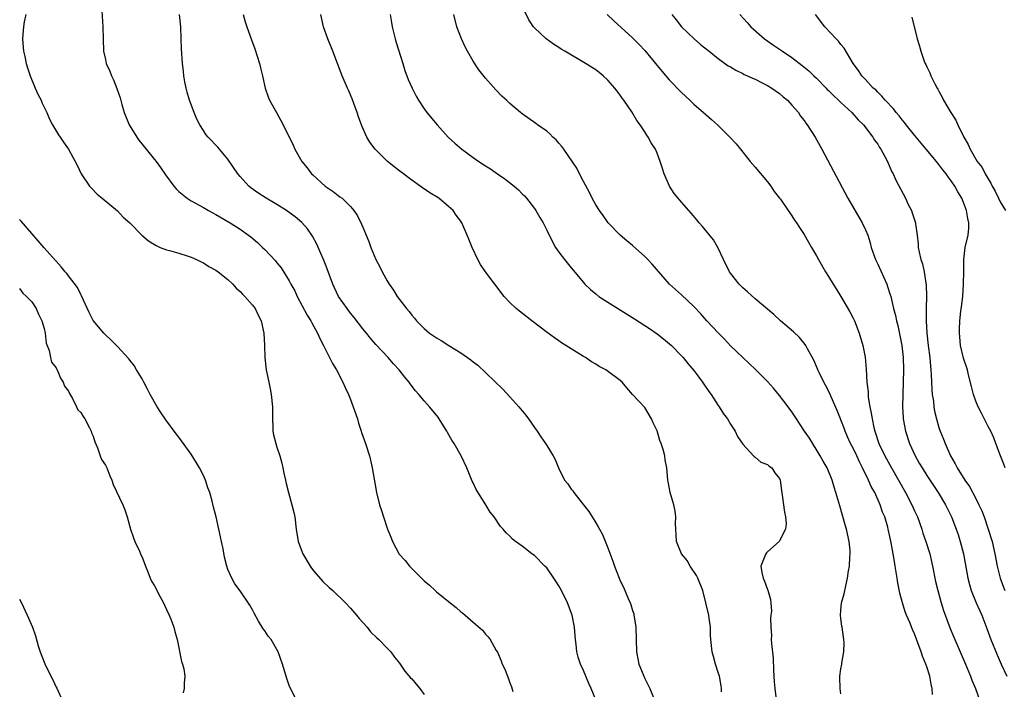
# Model space of a CAD drawing. Units: inches. Extents: x 2586000 to 2589000, y 1521000 to 1524000.
# Drawn here: x 2587727 to 2587888, y 1521515 to 1521624 of the extents above; entities that cross this region are included whole.
import ezdxf

# ---------------------------------------------------------------- set-up
doc = ezdxf.new("R2010")
doc.units = ezdxf.units.IN
doc.header["$MEASUREMENT"] = 0
doc.layers.add('LD25861521_2ft', color=63, linetype='Continuous')

msp = doc.modelspace()

# ---------------------------------------------------------------- linework, layer by layer
at = {"layer": 'LD25861521_2ft'}
for points, elevation in [([(2587740.42, 1521625.58), (2587740.6, 1521623), (2587740.63, 1521621), (2587740.72, 1521619), (2587741, 1521617.64), (2587741.15, 1521617), (2587741.74, 1521615.74), (2587741.99, 1521615), (2587742.34, 1521614.34), (2587742.9, 1521612.9), (2587743.4, 1521611.4), (2587743.68, 1521610.32), (2587744.05, 1521609), (2587744.86, 1521607), (2587746.12, 1521605), (2587746.49, 1521604.49), (2587747.65, 1521603), (2587749, 1521601.36), (2587749.28, 1521601), (2587750.02, 1521600.02), (2587750.84, 1521598.84), (2587752.16, 1521597), (2587752.55, 1521596.56), (2587753, 1521596.13), (2587754.36, 1521595), (2587755, 1521594.6), (2587757, 1521593.49), (2587757.82, 1521593), (2587759, 1521592.35), (2587761.34, 1521591), (2587763, 1521589.96), (2587764.35, 1521589), (2587764.71, 1521588.71), (2587765.81, 1521587.81), (2587766.66, 1521587), (2587767, 1521586.66), (2587768.78, 1521584.78), (2587769, 1521584.48), (2587769.67, 1521583.67), (2587771, 1521581.51), (2587771.26, 1521581), (2587771.9, 1521579.9), (2587772.29, 1521579), (2587773.93, 1521575.93), (2587774.51, 1521575), (2587774.66, 1521574.66), (2587775.6, 1521573), (2587776.02, 1521572.02), (2587776.57, 1521571), (2587777, 1521570.12), (2587777.59, 1521569), (2587778.06, 1521568.06), (2587778.71, 1521567), (2587779.76, 1521565), (2587780.13, 1521564.13), (2587780.66, 1521563), (2587781, 1521562.16), (2587781.45, 1521561), (2587782.12, 1521559), (2587782.31, 1521558.31), (2587782.76, 1521557), (2587782.81, 1521556.81), (2587783.45, 1521555), (2587784.08, 1521553), (2587784.27, 1521552.27), (2587784.54, 1521551), (2587785, 1521548.24), (2587785.24, 1521547), (2587785.75, 1521545), (2587786.05, 1521544.05), (2587786.36, 1521543), (2587787.05, 1521541), (2587787.61, 1521539.61), (2587787.82, 1521539), (2587788.95, 1521536.95), (2587789.89, 1521535.89), (2587790.6, 1521535), (2587791, 1521534.57), (2587793, 1521532.59), (2587793.88, 1521531.88), (2587794.79, 1521531), (2587795, 1521530.81), (2587797, 1521529.21), (2587798.25, 1521528.25), (2587799, 1521527.53), (2587799.32, 1521527.32), (2587799.71, 1521527), (2587801, 1521525.85), (2587802.53, 1521524.53), (2587803, 1521523.89), (2587803.45, 1521523.45), (2587803.76, 1521523), (2587804.77, 1521521.23), (2587804.95, 1521520.95), (2587805.55, 1521519.55), (2587805.74, 1521519), (2587806.17, 1521518.17), (2587806.58, 1521517), (2587806.73, 1521516.73), (2587807, 1521515.95), (2587807.26, 1521515.26), (2587807.49, 1521514.51)], 7980), ([(2587875.96, 1521514.04), (2587875.91, 1521515), (2587875.73, 1521515.73), (2587875.51, 1521517), (2587875, 1521518.56), (2587874.84, 1521519), (2587874.29, 1521520.29), (2587874.07, 1521521), (2587873.56, 1521522.44), (2587873, 1521523.93), (2587872.66, 1521524.66), (2587872.23, 1521525.77), (2587871.7, 1521527), (2587871.5, 1521527.5), (2587871.02, 1521529), (2587870.59, 1521530.59), (2587870.27, 1521532.27), (2587870.18, 1521533), (2587870, 1521534), (2587869.87, 1521535), (2587869.72, 1521535.72), (2587869.53, 1521537), (2587869.22, 1521538.78), (2587869, 1521539.81), (2587868.73, 1521541), (2587868.64, 1521541.36), (2587868.15, 1521543), (2587867.81, 1521543.81), (2587867.42, 1521545), (2587866.51, 1521547), (2587865.95, 1521547.95), (2587865.51, 1521549), (2587864.54, 1521551), (2587864.01, 1521552.01), (2587863.57, 1521553), (2587863, 1521554.21), (2587862.59, 1521555), (2587862.1, 1521556.1), (2587861.69, 1521557), (2587861.52, 1521557.52), (2587860.38, 1521560.38), (2587859.39, 1521562.61), (2587859.17, 1521563.17), (2587858.5, 1521564.5), (2587858.2, 1521565), (2587857.44, 1521566.56), (2587857.24, 1521567), (2587857.19, 1521567.19), (2587856.6, 1521568.6), (2587855.56, 1521570.44), (2587855.28, 1521571), (2587855.17, 1521571.17), (2587854.27, 1521572.27), (2587853.24, 1521573.24), (2587851.17, 1521575), (2587850.03, 1521576.03), (2587847, 1521578.62), (2587845.76, 1521579.76), (2587845, 1521580.42), (2587844.42, 1521581), (2587843, 1521582.77), (2587842.84, 1521583), (2587841.86, 1521585), (2587840.92, 1521587), (2587840.22, 1521588.22), (2587838.42, 1521590.42), (2587837.88, 1521591), (2587837.5, 1521591.5), (2587836.57, 1521592.57), (2587836.17, 1521593), (2587835, 1521594.36), (2587834.43, 1521595), (2587833.81, 1521595.81), (2587833.02, 1521597), (2587832.17, 1521599), (2587831.87, 1521599.87), (2587831.53, 1521601), (2587831, 1521602.36), (2587830.73, 1521603), (2587830.07, 1521604.07), (2587829.56, 1521605), (2587829.32, 1521605.32), (2587829, 1521605.84), (2587828.26, 1521607), (2587827.71, 1521607.71), (2587826.87, 1521609.13), (2587825.61, 1521611), (2587825.34, 1521611.34), (2587825, 1521611.84), (2587824.49, 1521612.49), (2587824.13, 1521613), (2587823, 1521614.3), (2587822.24, 1521615), (2587821.54, 1521615.54), (2587821, 1521615.94), (2587819.33, 1521617), (2587815.95, 1521619), (2587815.36, 1521619.36), (2587815, 1521619.6), (2587814.13, 1521620.13), (2587812.9, 1521621), (2587811, 1521622.8), (2587810.83, 1521623), (2587810.1, 1521624.1), (2587809, 1521626.33)], 7968), ([(2587728.01, 1521625), (2587727.78, 1521623.78), (2587727.65, 1521623), (2587727.62, 1521622.38), (2587727.51, 1521621), (2587727.6, 1521619.6), (2587727.67, 1521619), (2587727.87, 1521618.13), (2587728.1, 1521617), (2587728.3, 1521616.3), (2587728.75, 1521615), (2587729.57, 1521613), (2587730.01, 1521612.01), (2587730.52, 1521611), (2587730.65, 1521610.65), (2587731.43, 1521609), (2587731.89, 1521607.89), (2587732.39, 1521607), (2587733.37, 1521605.37), (2587733.64, 1521605), (2587734.16, 1521604.16), (2587735.01, 1521603), (2587736.41, 1521600.41), (2587737.08, 1521599), (2587738.44, 1521597), (2587738.7, 1521596.7), (2587739.69, 1521595.69), (2587740.48, 1521595), (2587743, 1521592.94), (2587743.92, 1521591.92), (2587744.99, 1521591), (2587746.98, 1521588.98), (2587748.06, 1521588.06), (2587749, 1521587.48), (2587749.28, 1521587.28), (2587749.97, 1521587), (2587751, 1521586.61), (2587751.49, 1521586.51), (2587753, 1521586.03), (2587754.37, 1521585.63), (2587755, 1521585.39), (2587755.85, 1521585), (2587756.62, 1521584.62), (2587757, 1521584.47), (2587757.89, 1521583.89), (2587759, 1521583.3), (2587759.43, 1521583), (2587761, 1521581.73), (2587761.82, 1521581), (2587762.36, 1521580.36), (2587763, 1521579.77), (2587763.35, 1521579.35), (2587763.77, 1521579), (2587765, 1521577.59), (2587765.45, 1521577), (2587765.93, 1521575.93), (2587766.44, 1521575), (2587766.88, 1521573), (2587766.96, 1521571), (2587767, 1521569), (2587767.23, 1521567), (2587767.66, 1521565), (2587767.91, 1521563.91), (2587768.07, 1521563), (2587768.29, 1521561), (2587768.27, 1521560.27), (2587768.27, 1521559), (2587768.35, 1521557.65), (2587768.33, 1521557), (2587768.42, 1521556.42), (2587768.79, 1521555), (2587769, 1521554.39), (2587769.44, 1521553), (2587769.78, 1521551.78), (2587769.96, 1521551), (2587770.13, 1521550.13), (2587770.39, 1521549), (2587770.49, 1521548.49), (2587770.86, 1521547), (2587771.44, 1521545), (2587771.76, 1521543.76), (2587771.92, 1521543), (2587772.15, 1521541), (2587772.47, 1521539), (2587773.24, 1521537), (2587774.41, 1521535), (2587774.64, 1521534.64), (2587775, 1521534.16), (2587776.48, 1521532.48), (2587777.51, 1521531.51), (2587778.12, 1521531), (2587780.18, 1521529), (2587781, 1521528.11), (2587781.96, 1521527), (2587782.42, 1521526.42), (2587783.69, 1521525), (2587784.28, 1521524.28), (2587785.28, 1521523.28), (2587785.61, 1521523), (2587787, 1521521.6), (2587787.57, 1521521), (2587788.15, 1521520.15), (2587789, 1521519.15), (2587789.11, 1521519), (2587789.85, 1521517.85), (2587790.78, 1521516.78), (2587791, 1521516.58), (2587791.73, 1521515.73), (2587792.31, 1521515), (2587793, 1521514.01)], 7982), ([(2587821, 1521513.14), (2587820.25, 1521515), (2587819.85, 1521515.85), (2587819, 1521517.97), (2587818.52, 1521519), (2587818.13, 1521520.13), (2587817.91, 1521521), (2587817.8, 1521522.2), (2587817.68, 1521523), (2587817.62, 1521523.62), (2587817.53, 1521525), (2587817.16, 1521527), (2587816.42, 1521529), (2587815.41, 1521531), (2587815, 1521531.75), (2587814.51, 1521532.51), (2587814.18, 1521533), (2587813, 1521534.7), (2587812.72, 1521535), (2587811, 1521536.7), (2587810.57, 1521537), (2587809, 1521538.22), (2587807.91, 1521539), (2587807.4, 1521539.4), (2587807, 1521539.86), (2587806.41, 1521540.41), (2587805.89, 1521541), (2587805.45, 1521541.45), (2587804.41, 1521543), (2587803.78, 1521543.78), (2587803.06, 1521545), (2587801.5, 1521547.5), (2587801, 1521548.58), (2587800.86, 1521548.86), (2587799.96, 1521551), (2587799.06, 1521553), (2587797.9, 1521555), (2587797.55, 1521555.55), (2587796.81, 1521556.81), (2587796.71, 1521557), (2587795.48, 1521559), (2587795.28, 1521559.28), (2587795, 1521559.64), (2587793.9, 1521561), (2587793, 1521561.98), (2587792.12, 1521563), (2587791.59, 1521563.59), (2587790.72, 1521564.72), (2587790.55, 1521565), (2587789.84, 1521565.84), (2587788.93, 1521567), (2587787.99, 1521567.99), (2587787.12, 1521569), (2587785.15, 1521571.15), (2587784.22, 1521572.22), (2587783.6, 1521573), (2587783, 1521573.72), (2587781.57, 1521575.57), (2587781, 1521576.27), (2587780.46, 1521577), (2587779.06, 1521579), (2587778.38, 1521580.38), (2587778.1, 1521581), (2587777, 1521583.94), (2587776.72, 1521584.72), (2587775.52, 1521587.52), (2587774.82, 1521588.82), (2587774, 1521590), (2587773.07, 1521591.07), (2587771.97, 1521591.97), (2587771, 1521592.7), (2587770.55, 1521593), (2587769, 1521593.97), (2587767.25, 1521595), (2587765.87, 1521595.87), (2587764.72, 1521596.72), (2587764.39, 1521597), (2587763, 1521598.55), (2587762.63, 1521599), (2587761, 1521601.39), (2587759.33, 1521603.33), (2587757.75, 1521605), (2587757.42, 1521605.42), (2587757, 1521606.05), (2587756.39, 1521607), (2587755.93, 1521607.93), (2587755.48, 1521609), (2587754.73, 1521611), (2587754.33, 1521612.33), (2587754.17, 1521613), (2587753.97, 1521614.03), (2587753.8, 1521615), (2587753.75, 1521615.75), (2587753.58, 1521617), (2587753.42, 1521619.42), (2587753.39, 1521621), (2587753.32, 1521623), (2587753.1, 1521625)], 7978), ([(2587763.5, 1521625), (2587763.8, 1521623.8), (2587764.07, 1521623), (2587764.87, 1521620.87), (2587765.4, 1521619.4), (2587766.17, 1521617), (2587766.32, 1521616.32), (2587766.64, 1521615), (2587766.69, 1521614.69), (2587767.07, 1521613), (2587767.56, 1521611.56), (2587767.8, 1521611), (2587768.9, 1521609), (2587770.03, 1521607), (2587771.66, 1521603.66), (2587771.94, 1521603), (2587773.05, 1521601), (2587773.95, 1521599.95), (2587774.63, 1521599), (2587774.84, 1521598.84), (2587776.88, 1521597), (2587778.15, 1521596.14), (2587779, 1521595.46), (2587779.27, 1521595.27), (2587779.61, 1521595), (2587781, 1521593.65), (2587781.55, 1521593), (2587782.12, 1521592.12), (2587782.8, 1521590.8), (2587783, 1521590.29), (2587783.56, 1521589), (2587783.97, 1521587.97), (2587784.3, 1521587), (2587785.12, 1521585), (2587785.8, 1521583.8), (2587786.17, 1521583), (2587787, 1521581.52), (2587787.32, 1521581), (2587788, 1521580), (2587788.63, 1521579), (2587789, 1521578.49), (2587790.13, 1521577), (2587790.54, 1521576.54), (2587791, 1521575.91), (2587791.43, 1521575.43), (2587791.76, 1521575), (2587793, 1521573.77), (2587793.9, 1521573), (2587795, 1521572.23), (2587795.78, 1521571.78), (2587797.02, 1521570.98), (2587799, 1521569.8), (2587800.65, 1521568.65), (2587801, 1521568.33), (2587801.75, 1521567.75), (2587805.85, 1521563.85), (2587807, 1521562.63), (2587808.43, 1521561), (2587809, 1521560.3), (2587809.6, 1521559.6), (2587810.05, 1521559), (2587811, 1521557.62), (2587811.47, 1521557), (2587812.06, 1521556.06), (2587812.8, 1521555), (2587813, 1521554.64), (2587814.08, 1521553), (2587814.4, 1521552.4), (2587814.9, 1521551), (2587815.93, 1521549), (2587816.43, 1521548.43), (2587817, 1521547.56), (2587817.27, 1521547.27), (2587817.44, 1521547), (2587819.01, 1521545), (2587819.9, 1521543.9), (2587820.41, 1521543), (2587821, 1521542.05), (2587821.41, 1521541.41), (2587821.61, 1521541), (2587822.13, 1521540.13), (2587823, 1521537.99), (2587823.81, 1521535.81), (2587824.06, 1521535), (2587824.82, 1521533), (2587825, 1521532.59), (2587825.53, 1521531.53), (2587826.28, 1521529.72), (2587826.61, 1521529), (2587826.71, 1521528.71), (2587827, 1521527.72), (2587827.2, 1521527.2), (2587827.24, 1521527), (2587827.27, 1521526.73), (2587827.56, 1521525), (2587827.63, 1521521), (2587827.85, 1521519.85), (2587828.03, 1521519), (2587828.72, 1521517.28), (2587829, 1521516.63), (2587829.57, 1521515.57), (2587829.85, 1521515), (2587830.62, 1521513)], 7976), ([(2587841.53, 1521514.47), (2587841.53, 1521515), (2587841.47, 1521515.47), (2587841.18, 1521517), (2587841, 1521517.63), (2587840.56, 1521519), (2587840.23, 1521520.23), (2587839.98, 1521521), (2587839.79, 1521523), (2587839.74, 1521523.74), (2587839.75, 1521525), (2587839.53, 1521526.47), (2587839.43, 1521527), (2587838.46, 1521531), (2587837.68, 1521533), (2587837.44, 1521533.44), (2587836.43, 1521535), (2587835.9, 1521535.9), (2587835.02, 1521537), (2587834.18, 1521539), (2587834.14, 1521540.14), (2587834.06, 1521541), (2587834.04, 1521541.96), (2587834.09, 1521543), (2587833.96, 1521543.96), (2587833.75, 1521545), (2587833.16, 1521547), (2587832.8, 1521548.8), (2587832.74, 1521549), (2587832.58, 1521551), (2587832.32, 1521552.32), (2587832.26, 1521553), (2587832, 1521554), (2587831.66, 1521555), (2587831.47, 1521555.47), (2587831, 1521557.06), (2587830.37, 1521558.37), (2587830.12, 1521559), (2587829, 1521560.88), (2587827, 1521563), (2587826.05, 1521564.05), (2587825.3, 1521565), (2587825, 1521565.29), (2587822.87, 1521566.87), (2587822.65, 1521567), (2587821.57, 1521567.57), (2587821, 1521567.94), (2587820.33, 1521568.33), (2587819.33, 1521569), (2587819, 1521569.19), (2587817, 1521570.42), (2587816.14, 1521571), (2587815.43, 1521571.43), (2587815, 1521571.75), (2587814.26, 1521572.26), (2587813.1, 1521573.1), (2587810.56, 1521575), (2587808.58, 1521576.58), (2587808.01, 1521577), (2587807, 1521578.01), (2587806.05, 1521579), (2587803.03, 1521583.03), (2587802.22, 1521584.22), (2587801.79, 1521585), (2587800.85, 1521587), (2587800.31, 1521588.31), (2587800.05, 1521589), (2587799.16, 1521591), (2587799, 1521591.25), (2587798.25, 1521592.25), (2587797.72, 1521593), (2587797, 1521593.66), (2587795.4, 1521595), (2587793.91, 1521595.91), (2587792.73, 1521596.73), (2587792.37, 1521597), (2587791, 1521597.94), (2587790.39, 1521598.39), (2587789.62, 1521599), (2587789.26, 1521599.26), (2587788.14, 1521600.14), (2587787, 1521601.08), (2587785.03, 1521603), (2587784.14, 1521604.14), (2587783.67, 1521605), (2587782.85, 1521606.85), (2587782.31, 1521608.31), (2587782.08, 1521609), (2587781.52, 1521610.48), (2587781.25, 1521611.25), (2587780.65, 1521612.65), (2587780.48, 1521613), (2587779.61, 1521615), (2587778.09, 1521619), (2587777.28, 1521621), (2587776.6, 1521623), (2587776.17, 1521625)], 7974), ([(2587787.48, 1521625), (2587787.68, 1521623.68), (2587787.81, 1521623), (2587788.09, 1521621.91), (2587788.3, 1521621), (2587788.45, 1521620.45), (2587789.51, 1521617), (2587789.88, 1521615.88), (2587790.41, 1521614.41), (2587791.03, 1521613), (2587791.68, 1521611.68), (2587792.1, 1521611), (2587793, 1521609.63), (2587793.47, 1521609), (2587795.15, 1521607), (2587796.93, 1521605), (2587798, 1521604), (2587799.16, 1521603), (2587801, 1521601.67), (2587801.95, 1521601), (2587803, 1521600.31), (2587803.81, 1521599.81), (2587805, 1521598.98), (2587806.19, 1521598.19), (2587807.69, 1521597), (2587808.39, 1521596.39), (2587809, 1521595.75), (2587809.39, 1521595.39), (2587809.72, 1521595), (2587811, 1521593.33), (2587811.23, 1521593), (2587811.89, 1521591.89), (2587812.4, 1521591), (2587813, 1521589.82), (2587813.39, 1521589), (2587814.45, 1521587), (2587815, 1521586.22), (2587815.89, 1521585), (2587817, 1521583.64), (2587817.3, 1521583.3), (2587819, 1521581.27), (2587819.25, 1521581), (2587820.14, 1521580.14), (2587821, 1521579.4), (2587821.51, 1521579), (2587823, 1521578.03), (2587827.35, 1521575.35), (2587829.76, 1521573.76), (2587831, 1521572.89), (2587832.08, 1521572.08), (2587833.37, 1521571), (2587835, 1521569.31), (2587835.29, 1521569), (2587836.05, 1521568.05), (2587837, 1521566.9), (2587837.8, 1521565.8), (2587838.43, 1521565), (2587838.65, 1521564.65), (2587839.46, 1521563.46), (2587839.83, 1521563), (2587841, 1521561.21), (2587841.16, 1521561), (2587841.85, 1521559.85), (2587842.49, 1521559), (2587843, 1521558.13), (2587843.73, 1521557), (2587844.15, 1521556.15), (2587845, 1521554.88), (2587846.73, 1521553), (2587846.85, 1521552.85), (2587847, 1521552.75), (2587847.94, 1521551.94), (2587849, 1521551.56), (2587849.29, 1521551.29), (2587849.72, 1521551), (2587850.23, 1521550.23), (2587851, 1521549.28), (2587851.11, 1521549), (2587851.31, 1521547.31), (2587851.44, 1521546.56), (2587851.78, 1521543.78), (2587851.96, 1521543), (2587852.09, 1521541.91), (2587851.96, 1521541), (2587851, 1521539.1), (2587850.91, 1521539), (2587849, 1521537.3), (2587848.85, 1521537.15), (2587848.74, 1521537), (2587848.61, 1521536.61), (2587847.94, 1521535), (2587848.08, 1521533.92), (2587848.3, 1521533), (2587848.53, 1521532.53), (2587849, 1521531.17), (2587849.06, 1521531.06), (2587849.52, 1521529.52), (2587849.58, 1521529), (2587849.66, 1521527.66), (2587849.59, 1521527), (2587849.51, 1521526.49), (2587849.55, 1521525), (2587849.68, 1521523.68), (2587849.64, 1521523), (2587849.65, 1521522.35), (2587849.95, 1521519.95), (2587850, 1521518), (2587850.12, 1521516.12), (2587850.21, 1521515), (2587850.37, 1521513.63)], 7972), ([(2587861, 1521514.16), (2587860.87, 1521515), (2587860.84, 1521516.84), (2587860.82, 1521517), (2587861, 1521518.25), (2587861.13, 1521519), (2587861.14, 1521519.14), (2587861.47, 1521521), (2587861.52, 1521522.48), (2587861.48, 1521523), (2587861.4, 1521523.4), (2587861.2, 1521525), (2587861.17, 1521525.17), (2587861, 1521526.44), (2587860.94, 1521527), (2587861, 1521527.73), (2587861.12, 1521529), (2587861.53, 1521530.47), (2587861.79, 1521531.79), (2587862.1, 1521533), (2587862.24, 1521534.24), (2587862.4, 1521535), (2587862.43, 1521536.43), (2587862.51, 1521537), (2587862.49, 1521537.51), (2587862.34, 1521539), (2587861.9, 1521541), (2587861.71, 1521541.71), (2587860.8, 1521544.8), (2587860.18, 1521547), (2587859.88, 1521547.88), (2587859.56, 1521549), (2587858.74, 1521551), (2587858.11, 1521552.11), (2587857.64, 1521553), (2587855.85, 1521555.85), (2587855.07, 1521557), (2587854.27, 1521558.27), (2587853.75, 1521559), (2587853, 1521560.14), (2587852.39, 1521561), (2587851, 1521562.83), (2587850, 1521564), (2587849, 1521565.12), (2587847.08, 1521567.08), (2587845, 1521569.02), (2587843, 1521570.94), (2587842.01, 1521572.01), (2587841.03, 1521573), (2587839.15, 1521575), (2587838.13, 1521576.13), (2587837, 1521577.33), (2587835, 1521579.24), (2587833.01, 1521581), (2587830.23, 1521584.23), (2587829.49, 1521585), (2587829, 1521585.48), (2587827, 1521587.28), (2587826.05, 1521588.05), (2587824.96, 1521589), (2587823.03, 1521591), (2587822.19, 1521592.19), (2587821.6, 1521593), (2587821, 1521593.92), (2587820.42, 1521595), (2587819.96, 1521595.96), (2587819, 1521597.75), (2587818.38, 1521599), (2587817.94, 1521599.94), (2587815.79, 1521603), (2587815.48, 1521603.48), (2587815, 1521603.99), (2587814.54, 1521604.54), (2587814.01, 1521605), (2587813.54, 1521605.54), (2587813, 1521605.98), (2587811.52, 1521607), (2587811.23, 1521607.23), (2587809, 1521608.8), (2587808.74, 1521609), (2587807, 1521610.49), (2587806.46, 1521611), (2587805.69, 1521611.69), (2587804.7, 1521612.7), (2587803, 1521614.59), (2587801.94, 1521615.94), (2587801, 1521617.37), (2587800.07, 1521619), (2587799.7, 1521619.7), (2587799.09, 1521621), (2587798.36, 1521623), (2587797.86, 1521625)], 7970), ([(2587822.89, 1521625), (2587823.97, 1521623.97), (2587827, 1521621.17), (2587828.08, 1521620.08), (2587829, 1521619.11), (2587830.76, 1521617), (2587831.76, 1521615.76), (2587833, 1521614.35), (2587835, 1521612.27), (2587836.35, 1521611), (2587837, 1521610.35), (2587838.59, 1521609), (2587839, 1521608.6), (2587839.88, 1521607.88), (2587840.87, 1521607), (2587842.9, 1521605), (2587843.9, 1521603.9), (2587844.6, 1521603), (2587846.22, 1521601), (2587847, 1521600.1), (2587849, 1521597.71), (2587849.55, 1521597), (2587850.13, 1521596.13), (2587851, 1521595.05), (2587851.13, 1521594.87), (2587852.41, 1521593), (2587852.64, 1521592.64), (2587853, 1521592.16), (2587853.44, 1521591.44), (2587853.77, 1521591), (2587854.24, 1521590.24), (2587855, 1521589.12), (2587856.19, 1521587), (2587857, 1521585.6), (2587857.32, 1521585), (2587858.5, 1521583), (2587859, 1521582.22), (2587859.72, 1521581), (2587860.23, 1521580.23), (2587861, 1521578.98), (2587862.47, 1521576.47), (2587863, 1521575.44), (2587863.2, 1521575), (2587863.98, 1521573), (2587864.57, 1521571), (2587864.94, 1521569.06), (2587865.13, 1521567.13), (2587865.25, 1521565), (2587865.42, 1521563.42), (2587865.42, 1521563), (2587865.46, 1521562.54), (2587865.72, 1521561), (2587865.96, 1521559.96), (2587866.08, 1521559), (2587866.37, 1521557.63), (2587866.53, 1521557), (2587867.21, 1521555), (2587868.15, 1521553), (2587869.24, 1521551), (2587871.54, 1521547), (2587872.58, 1521545), (2587873, 1521544.02), (2587873.47, 1521543), (2587874.2, 1521541), (2587874.38, 1521540.38), (2587874.86, 1521539), (2587875.48, 1521537), (2587875.94, 1521535), (2587876.45, 1521532.45), (2587876.79, 1521531), (2587877.36, 1521529), (2587877.75, 1521527.75), (2587878.27, 1521526.27), (2587878.82, 1521524.82), (2587879.4, 1521523.4), (2587881.32, 1521519), (2587882.13, 1521517), (2587882.35, 1521516.35), (2587882.93, 1521515), (2587883.65, 1521513)], 7966), ([(2587833.42, 1521625), (2587834.13, 1521624.13), (2587835, 1521623.01), (2587837.04, 1521621.04), (2587838.11, 1521620.11), (2587839.48, 1521619), (2587841, 1521617.79), (2587842.63, 1521616.63), (2587843, 1521616.43), (2587843.88, 1521615.89), (2587845, 1521615.36), (2587845.23, 1521615.23), (2587845.77, 1521615), (2587846.59, 1521614.59), (2587847, 1521614.42), (2587848.14, 1521613.85), (2587849, 1521613.43), (2587849.73, 1521613), (2587851, 1521612.08), (2587851.57, 1521611.57), (2587852.26, 1521611), (2587853, 1521610.22), (2587854.06, 1521609), (2587854.43, 1521608.43), (2587855, 1521607.72), (2587855.29, 1521607.29), (2587855.52, 1521607), (2587856.79, 1521605), (2587857.91, 1521603), (2587862.11, 1521595), (2587864.48, 1521591), (2587865, 1521589.88), (2587865.38, 1521589), (2587865.76, 1521587.76), (2587865.96, 1521587), (2587866.63, 1521585), (2587867, 1521584.23), (2587868.47, 1521581), (2587868.61, 1521580.61), (2587869, 1521579.43), (2587869.13, 1521579), (2587869.6, 1521577), (2587869.89, 1521575.89), (2587870.07, 1521575), (2587870.26, 1521574.26), (2587870.61, 1521572.61), (2587870.93, 1521571), (2587871.16, 1521569), (2587871.22, 1521567), (2587871.16, 1521565), (2587871.08, 1521563), (2587871.06, 1521561), (2587871.16, 1521559.16), (2587871.18, 1521559), (2587871.52, 1521557), (2587872.18, 1521555), (2587873.09, 1521553), (2587873.79, 1521551.79), (2587874.23, 1521551), (2587875, 1521549.79), (2587876.89, 1521547), (2587878.08, 1521545), (2587879.04, 1521543), (2587879.81, 1521541), (2587880.12, 1521540.12), (2587880.47, 1521539), (2587880.98, 1521536.98), (2587881.71, 1521533), (2587881.97, 1521531.97), (2587882.26, 1521531), (2587883.08, 1521529), (2587883.67, 1521527.67), (2587884, 1521527), (2587884.83, 1521524.83), (2587885.48, 1521523), (2587886.49, 1521520.49), (2587887.13, 1521519), (2587888.04, 1521517)], 7964), ([(2587844.49, 1521625), (2587845.7, 1521623.7), (2587846.3, 1521623), (2587848.54, 1521621), (2587850, 1521620), (2587851, 1521619.34), (2587851.46, 1521619), (2587853, 1521618), (2587854.68, 1521616.68), (2587855.79, 1521615.79), (2587856.57, 1521615), (2587857, 1521614.59), (2587858.59, 1521613), (2587858.78, 1521612.78), (2587859, 1521612.58), (2587859.78, 1521611.78), (2587860.63, 1521611), (2587861, 1521610.63), (2587862.76, 1521609), (2587863.82, 1521607.82), (2587864.69, 1521607), (2587866.23, 1521605), (2587866.5, 1521604.5), (2587867, 1521603.82), (2587867.3, 1521603.3), (2587867.53, 1521603), (2587868.19, 1521601.81), (2587868.6, 1521601), (2587868.71, 1521600.71), (2587869, 1521600.09), (2587869.32, 1521599.32), (2587869.52, 1521599), (2587869.97, 1521597.97), (2587871.53, 1521595), (2587871.99, 1521594.01), (2587872.5, 1521593), (2587872.65, 1521592.65), (2587873.16, 1521591), (2587873.17, 1521590.83), (2587873.42, 1521589), (2587873.58, 1521587.58), (2587873.61, 1521587), (2587873.76, 1521586.24), (2587874.06, 1521585), (2587874.3, 1521584.3), (2587874.59, 1521583), (2587874.86, 1521581.14), (2587874.91, 1521580.91), (2587874.95, 1521579), (2587874.9, 1521577.1), (2587874.92, 1521576.92), (2587874.91, 1521575), (2587875.02, 1521573), (2587875.25, 1521571), (2587875.5, 1521569), (2587875.61, 1521567.61), (2587875.68, 1521567), (2587875.75, 1521566.25), (2587875.83, 1521563.83), (2587875.91, 1521563), (2587876.08, 1521561.92), (2587876.16, 1521561), (2587876.28, 1521560.28), (2587876.58, 1521559), (2587877, 1521557.59), (2587877.2, 1521557), (2587877.72, 1521555.72), (2587877.98, 1521555), (2587878.87, 1521553), (2587879.66, 1521551.66), (2587879.97, 1521551), (2587881.22, 1521549), (2587881.96, 1521547.96), (2587883, 1521546.02), (2587883.52, 1521545), (2587883.98, 1521543.98), (2587884.35, 1521543), (2587885.04, 1521541.04), (2587885.68, 1521539), (2587886.13, 1521537), (2587886.49, 1521535), (2587886.97, 1521533), (2587887.54, 1521531.54), (2587887.73, 1521531)], 7962), ([(2587887.77, 1521551), (2587887.6, 1521551.6), (2587887.01, 1521553), (2587886.29, 1521555), (2587885.93, 1521555.93), (2587885.43, 1521557), (2587885, 1521557.78), (2587883.93, 1521559.93), (2587883.37, 1521561), (2587883, 1521561.92), (2587882.63, 1521563), (2587882.32, 1521564.32), (2587881.82, 1521566.18), (2587881.63, 1521567), (2587881, 1521568.9), (2587880.53, 1521571), (2587880.39, 1521572.39), (2587880.33, 1521573), (2587880.37, 1521573.63), (2587880.4, 1521575), (2587880.57, 1521576.57), (2587880.68, 1521577.32), (2587880.87, 1521579), (2587881.02, 1521581), (2587881.04, 1521583.04), (2587881.04, 1521585), (2587881.29, 1521587), (2587881.75, 1521589), (2587881.88, 1521590.12), (2587881.89, 1521591), (2587881.7, 1521591.7), (2587881.5, 1521593), (2587881, 1521594.32), (2587880.71, 1521595), (2587880.05, 1521596.05), (2587879.58, 1521597), (2587879, 1521597.87), (2587878.49, 1521598.49), (2587878.19, 1521599), (2587877.65, 1521599.65), (2587877, 1521600.54), (2587876.78, 1521600.78), (2587876.62, 1521601), (2587874.92, 1521603), (2587873, 1521605.31), (2587871.66, 1521607), (2587871.38, 1521607.38), (2587871, 1521607.8), (2587870.48, 1521608.48), (2587870.01, 1521609), (2587869.58, 1521609.58), (2587868.22, 1521611), (2587867.69, 1521611.69), (2587867, 1521612.32), (2587866.68, 1521612.68), (2587866.28, 1521613), (2587865, 1521614.38), (2587864.41, 1521615), (2587863.88, 1521615.88), (2587862.98, 1521617.02), (2587861.52, 1521619.52), (2587861, 1521620.1), (2587860.62, 1521620.62), (2587860.23, 1521621), (2587858.36, 1521623), (2587856.84, 1521625)], 7960), ([(2587872.55, 1521624.55), (2587873.46, 1521621), (2587873.84, 1521619.84), (2587874.03, 1521619), (2587874.6, 1521617.4), (2587874.75, 1521617), (2587874.84, 1521616.84), (2587875, 1521616.46), (2587875.5, 1521615.5), (2587875.69, 1521615), (2587876.34, 1521613.66), (2587876.7, 1521613), (2587876.82, 1521612.82), (2587877, 1521612.46), (2587877.53, 1521611.53), (2587877.76, 1521611), (2587878.81, 1521609.19), (2587879.75, 1521607.75), (2587880.08, 1521607), (2587881.03, 1521605), (2587881.77, 1521603.77), (2587882.08, 1521603), (2587883.24, 1521601), (2587884.03, 1521600.03), (2587884.53, 1521599), (2587885, 1521598.16), (2587885.47, 1521597.47), (2587885.68, 1521597), (2587886.17, 1521596.17), (2587886.71, 1521595), (2587887, 1521594.41), (2587887.83, 1521593)], 7958), ([(2587772.22, 1521513), (2587771.21, 1521515), (2587771, 1521515.51), (2587770.63, 1521516.63), (2587769.91, 1521519), (2587769.21, 1521521), (2587768.06, 1521523), (2587767.58, 1521523.58), (2587767, 1521524.42), (2587766.77, 1521524.77), (2587765.99, 1521525.99), (2587765.29, 1521527.29), (2587765, 1521527.86), (2587764.59, 1521528.59), (2587763, 1521530.93), (2587762.12, 1521532.12), (2587761.63, 1521533), (2587761, 1521534.43), (2587760.8, 1521535), (2587760.44, 1521536.44), (2587760.2, 1521537.8), (2587759.95, 1521539), (2587759.77, 1521539.77), (2587759.52, 1521541), (2587759.06, 1521543), (2587758.63, 1521544.63), (2587758.42, 1521545.58), (2587758.02, 1521547), (2587757.74, 1521547.74), (2587757.34, 1521549), (2587757, 1521549.77), (2587756.38, 1521551), (2587755.86, 1521551.86), (2587755, 1521553.27), (2587753, 1521556.04), (2587752.58, 1521556.58), (2587750.86, 1521558.86), (2587750.05, 1521560.05), (2587749.47, 1521561), (2587748.3, 1521563), (2587747.88, 1521563.88), (2587747.26, 1521565), (2587747, 1521565.52), (2587746.1, 1521567), (2587745.7, 1521567.7), (2587745, 1521568.58), (2587744.83, 1521568.83), (2587743, 1521570.83), (2587741.92, 1521571.92), (2587741, 1521572.71), (2587740.73, 1521573), (2587739.04, 1521575.04), (2587738.37, 1521576.37), (2587737.11, 1521579.11), (2587737, 1521579.3), (2587736.44, 1521580.44), (2587735, 1521582.34), (2587734.73, 1521582.73), (2587734.47, 1521583), (2587733.82, 1521583.82), (2587733, 1521584.72), (2587732.88, 1521584.88), (2587731, 1521586.92), (2587730.05, 1521588.05), (2587729, 1521589.24), (2587727.29, 1521591.29), (2587727, 1521591.52)], 7984), ([(2587727, 1521580.27), (2587727.53, 1521579.53), (2587728.12, 1521579), (2587729, 1521578.09), (2587729.74, 1521577), (2587730.08, 1521576.08), (2587730.66, 1521575), (2587731, 1521573.75), (2587731.17, 1521573), (2587731.34, 1521571.34), (2587731.81, 1521570.19), (2587732.03, 1521569), (2587732.24, 1521568.24), (2587733, 1521567.32), (2587733.09, 1521567.09), (2587733.14, 1521567), (2587733.66, 1521565.66), (2587734.13, 1521565), (2587734.32, 1521564.33), (2587735, 1521563.54), (2587735.16, 1521563.17), (2587735.64, 1521562.36), (2587736.31, 1521561), (2587736.5, 1521560.5), (2587737, 1521560.05), (2587737.38, 1521559.38), (2587737.64, 1521559), (2587738.44, 1521557.56), (2587738.7, 1521557), (2587738.74, 1521556.74), (2587739, 1521556.2), (2587739.27, 1521555.27), (2587739.7, 1521554.3), (2587740.14, 1521553), (2587740.4, 1521552.4), (2587741, 1521551.48), (2587741.24, 1521551), (2587741.74, 1521549.74), (2587742.06, 1521549), (2587742.3, 1521548.3), (2587743.87, 1521545), (2587744.18, 1521544.17), (2587744.57, 1521543), (2587745.12, 1521541), (2587745.59, 1521539.59), (2587745.82, 1521539), (2587746.55, 1521537.45), (2587746.75, 1521537), (2587746.81, 1521536.81), (2587747, 1521536.42), (2587747.54, 1521535), (2587747.93, 1521534.07), (2587748.32, 1521533), (2587748.52, 1521532.52), (2587749, 1521531.78), (2587749.96, 1521529.96), (2587750.49, 1521529), (2587750.63, 1521528.63), (2587751, 1521527.9), (2587751.42, 1521527), (2587751.68, 1521526.32), (2587752.16, 1521525), (2587752.31, 1521524.31), (2587752.72, 1521523), (2587753.44, 1521519.44), (2587753.59, 1521519), (2587753.79, 1521518.21), (2587753.99, 1521517), (2587753.86, 1521515.86), (2587753.85, 1521515), (2587753.67, 1521514.33)], 7986), ([(2587727, 1521529.61), (2587727.32, 1521529), (2587728.26, 1521527), (2587729.09, 1521525), (2587729.59, 1521523.59), (2587730.05, 1521521.95), (2587730.35, 1521521), (2587731, 1521519.29), (2587731.25, 1521518.75), (2587732.44, 1521516.44), (2587733, 1521515.23), (2587733.09, 1521515.09), (2587734.02, 1521513)], 7988)]:
    msp.add_lwpolyline(points, dxfattribs=dict(at, elevation=elevation))

doc.saveas('drawing.dxf')
